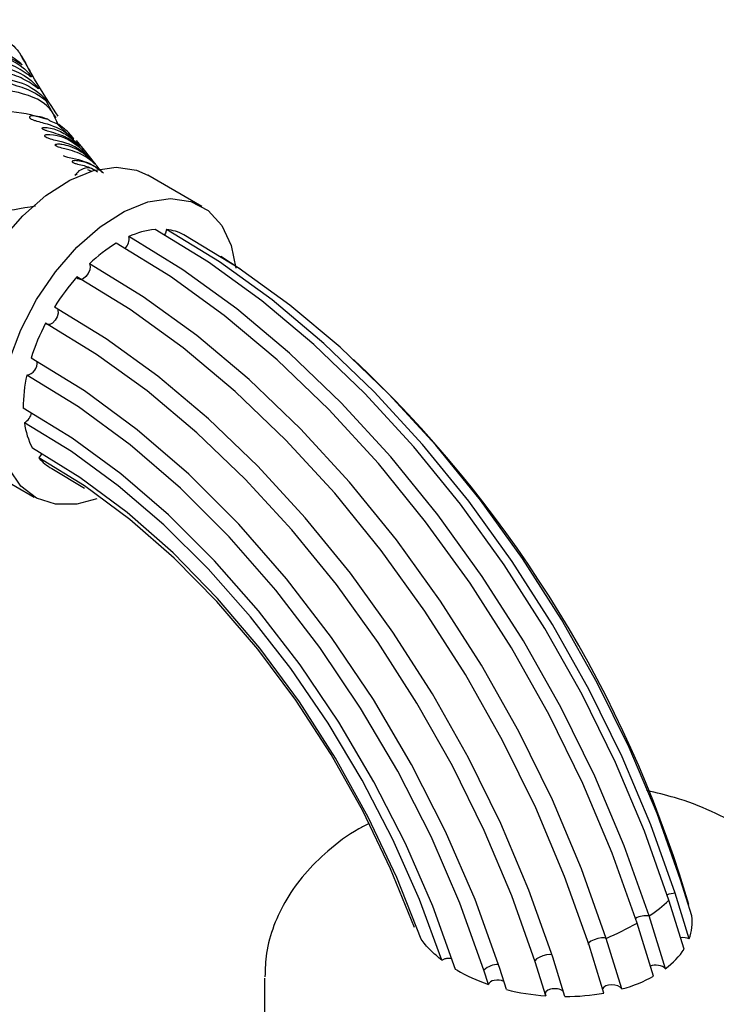
# Model space of a CAD drawing. Units: millimetres. Extents: x 27 to 1850, y 78 to 1983.
# Drawn here: x 1236 to 1273, y 1733 to 1784 of the extents above; entities that cross this region are included whole.
import ezdxf

# ---------------------------------------------------------------- set-up
doc = ezdxf.new("R2010")
doc.units = ezdxf.units.MM

msp = doc.modelspace()

# ---------------------------------------------------------------- linework, layer by layer
at = {"color": 7, "linetype": 'Continuous', "lineweight": 25}
for p, q in [((1238.42, 1778.722), (1238.994, 1778.168)), ((1239.865, 1777.323), (1239.457, 1777.825)), ((1240.134, 1776.991), (1239.865, 1777.323)), ((1240.395, 1776.671), (1240.134, 1776.991)), ((1240.032, 1776.325), (1240.236, 1776.229)), ((1245.996, 1774.394), (1243.168, 1776.027)), ((1247.969, 1771.135), (1245.052, 1772.917)), ((1234.419, 1760.871), (1237.247, 1759.238)), ((1238.168, 1760.728), (1239.859, 1759.702)), ((1270.903, 1739.576), (1270.874, 1739.567)), ((1271.389, 1738.001), (1270.903, 1739.576)), ((1271.548, 1737.399), (1270.966, 1739.282)), ((1271.416, 1736.204), (1270.681, 1738.585)), ((1271.145, 1735.664), (1270.357, 1738.214)), ((1270.167, 1734.648), (1269.317, 1737.4)), ((1269.544, 1734.251), (1268.689, 1737.019)), ((1267.898, 1733.59), (1267.083, 1736.23)), ((1266.96, 1733.376), (1266.19, 1735.87)), ((1264.926, 1733.196), (1264.292, 1735.248)), ((1263.93, 1733.231), (1263.38, 1735.012)), ((1259.3, 1734.565), (1259.223, 1734.61)), ((1260.935, 1733.832), (1260.705, 1734.577)), ((1261.874, 1733.557), (1261.532, 1734.666)), ((1249.249, 1734.156), (1249.249, 1730.971))]:
    msp.add_line(p, q, dxfattribs=at)
at = {"color": 7, "linetype": 'Continuous', "lineweight": 25, "flags": 128}
for points in [[(1232.606, 1764.877), (1232.733, 1766.388), (1233.108, 1767.984), (1233.715, 1769.599), (1234.531, 1771.166), (1235.521, 1772.623), (1236.645, 1773.908), (1237.856, 1774.97), (1239.107, 1775.765), (1240.344, 1776.261), (1241.518, 1776.436), (1242.581, 1776.285), (1243.168, 1776.027)], [(1235.435, 1763.244), (1235.561, 1764.755), (1235.936, 1766.351), (1236.544, 1767.966), (1237.359, 1769.534), (1238.349, 1770.99), (1239.473, 1772.275), (1240.685, 1773.337), (1241.935, 1774.132), (1243.173, 1774.628), (1244.347, 1774.803), (1245.409, 1774.652), (1246.316, 1774.18), (1247.032, 1773.406), (1247.525, 1772.363), (1247.769, 1771.174)], [(1270.357, 1738.214), (1269.076, 1741.821), (1267.561, 1745.406), (1265.826, 1748.937), (1263.887, 1752.379), (1261.764, 1755.702), (1259.474, 1758.873), (1257.041, 1761.863), (1254.487, 1764.644), (1251.835, 1767.19), (1249.11, 1769.478), (1246.339, 1771.485), (1243.546, 1773.193)], [(1244.15, 1773.189), (1244.096, 1773.002), (1244.048, 1772.909)], [(1270.681, 1738.585), (1269.413, 1742.153), (1267.914, 1745.7), (1266.197, 1749.193), (1264.278, 1752.599), (1262.177, 1755.886), (1259.911, 1759.023), (1257.503, 1761.982), (1254.976, 1764.733), (1252.351, 1767.252), (1249.656, 1769.514), (1246.913, 1771.5), (1244.15, 1773.189)], [(1269.317, 1737.4), (1268.021, 1741.051), (1266.487, 1744.681), (1264.732, 1748.255), (1262.77, 1751.741), (1260.62, 1755.104), (1258.303, 1758.315), (1255.84, 1761.343), (1253.254, 1764.159), (1250.569, 1766.737), (1247.811, 1769.054), (1245.005, 1771.086), (1242.178, 1772.817)], [(1268.689, 1737.019), (1267.392, 1740.674), (1265.857, 1744.308), (1264.099, 1747.886), (1262.135, 1751.375), (1259.983, 1754.742), (1257.664, 1757.956), (1255.198, 1760.987), (1252.609, 1763.806), (1249.922, 1766.387), (1247.161, 1768.706), (1244.352, 1770.741), (1241.522, 1772.473)], [(1270.966, 1739.282), (1269.736, 1742.739), (1268.282, 1746.176), (1266.617, 1749.56), (1264.757, 1752.859), (1262.72, 1756.043), (1260.524, 1759.082), (1258.19, 1761.947), (1255.74, 1764.611), (1253.197, 1767.05), (1250.585, 1769.241), (1247.928, 1771.163), (1246.975, 1771.779)], [(1240.127, 1771.402), (1240.164, 1771.261), (1240.142, 1771.081), (1240.063, 1770.894), (1239.942, 1770.731), (1239.798, 1770.62), (1239.657, 1770.579), (1239.542, 1770.616), (1239.472, 1770.724)], [(1267.083, 1736.23), (1265.795, 1739.856), (1264.272, 1743.461), (1262.528, 1747.011), (1260.579, 1750.472), (1258.444, 1753.813), (1256.142, 1757.001), (1253.696, 1760.008), (1251.127, 1762.805), (1248.461, 1765.365), (1245.721, 1767.665), (1242.935, 1769.684), (1240.127, 1771.402)], [(1266.19, 1735.87), (1264.913, 1739.464), (1263.403, 1743.036), (1261.674, 1746.554), (1259.743, 1749.985), (1257.626, 1753.295), (1255.345, 1756.455), (1252.92, 1759.434), (1250.374, 1762.206), (1247.732, 1764.743), (1245.017, 1767.022), (1242.255, 1769.022), (1239.472, 1770.724)], [(1264.292, 1735.248), (1263.049, 1738.743), (1261.579, 1742.218), (1259.897, 1745.639), (1258.017, 1748.974), (1255.958, 1752.193), (1253.739, 1755.265), (1251.38, 1758.162), (1248.903, 1760.856), (1246.333, 1763.322), (1243.692, 1765.537), (1241.006, 1767.481), (1238.299, 1769.134)], [(1238.457, 1769.046), (1238.483, 1768.986), (1238.493, 1768.823), (1238.443, 1768.635), (1238.341, 1768.454), (1238.205, 1768.312), (1238.059, 1768.233), (1237.927, 1768.23), (1237.832, 1768.304)], [(1263.38, 1735.012), (1262.158, 1738.447), (1260.713, 1741.861), (1259.058, 1745.222), (1257.211, 1748.5), (1255.186, 1751.662), (1253.005, 1754.681), (1250.686, 1757.527), (1248.253, 1760.173), (1245.726, 1762.596), (1243.131, 1764.772), (1240.491, 1766.68), (1237.832, 1768.304)], [(1261.532, 1734.666), (1260.244, 1738.248), (1258.704, 1741.804), (1256.929, 1745.293), (1254.939, 1748.676), (1252.756, 1751.916), (1250.405, 1754.976), (1247.911, 1757.824), (1245.303, 1760.426), (1242.61, 1762.753), (1239.86, 1764.781), (1237.086, 1766.486)], [(1260.705, 1734.577), (1259.447, 1738.072), (1257.944, 1741.539), (1256.212, 1744.941), (1254.27, 1748.241), (1252.14, 1751.4), (1249.846, 1754.384), (1247.414, 1757.16), (1244.87, 1759.696), (1242.242, 1761.965), (1239.561, 1763.941), (1236.855, 1765.603)], [(1259.223, 1734.61), (1258.03, 1737.909), (1256.606, 1741.183), (1254.966, 1744.394), (1253.128, 1747.507), (1251.114, 1750.488), (1248.946, 1753.302), (1246.646, 1755.92), (1244.243, 1758.312), (1241.76, 1760.45), (1239.228, 1762.313), (1236.673, 1763.878)], [(1240.512, 1759.146), (1239.473, 1758.875), (1238.349, 1758.863), (1237.359, 1759.177), (1236.544, 1759.803), (1235.936, 1760.716), (1235.561, 1761.879), (1235.435, 1763.244)], [(1258.516, 1735.086), (1257.342, 1738.254), (1255.95, 1741.393), (1254.354, 1744.47), (1252.573, 1747.45), (1250.626, 1750.302), (1248.534, 1752.993), (1246.319, 1755.496), (1244.006, 1757.783), (1241.619, 1759.829), (1239.186, 1761.612), (1236.731, 1763.112)], [(1257.423, 1736.196), (1256.163, 1739.396), (1254.672, 1742.551), (1252.969, 1745.622), (1251.075, 1748.57), (1249.013, 1751.36), (1246.809, 1753.955), (1244.491, 1756.324), (1242.087, 1758.436), (1239.629, 1760.266), (1237.147, 1761.79)], [(1237.643, 1761.511), (1237.613, 1761.45), (1237.491, 1761.283)], [(1257.076, 1736.794), (1255.838, 1739.863), (1254.383, 1742.886), (1252.728, 1745.825), (1250.893, 1748.645), (1248.902, 1751.31), (1246.778, 1753.79), (1244.547, 1756.053), (1242.237, 1758.072), (1239.875, 1759.822), (1237.491, 1761.283)], [(1267.083, 1736.23), (1266.991, 1736.261), (1266.837, 1736.258), (1266.645, 1736.221), (1266.45, 1736.157), (1266.284, 1736.076), (1266.175, 1735.992), (1266.142, 1735.919), (1266.143, 1735.911)], [(1264.251, 1735.376), (1264.15, 1735.385), (1263.973, 1735.366), (1263.775, 1735.315), (1263.588, 1735.24), (1263.446, 1735.155), (1263.372, 1735.075), (1263.367, 1735.032)]]:
    msp.add_lwpolyline(points, dxfattribs=at)
at = {"color": 7, "linetype": 'Continuous', "lineweight": 25}
for centre, radius, start, end in [((1243.996, 1768.884), 4.332, 95.9566, 114.8093), ((1243.896, 1770.72), 2.483, 62.2363, 84.1233), ((1241.497, 1772.689), 0.693, 315.8114, 10.6038), ((1245.803, 1765.453), 8.223, 121.3756, 133.6569), ((1248.213, 1763.045), 11.635, 138.6981, 148.4376), ((1248.017, 1763.065), 11.454, 152.7806, 162.6226), ((1236.765, 1766.231), 0.635, 278.091, 7.4341), ((1210.346, 1720.005), 63.641, 17.91006, 46.81899), ((1244.552, 1763.917), 7.879, 167.6498, 180.2863), ((1236.355, 1763.781), 0.768, 299.3722, 348.9003), ((1240.728, 1763.642), 4.032, 187.5584, 207.3392), ((1239.333, 1762.841), 2.414, 220.2274, 240.9731), ((1270.751, 1737.245), 1.341, 92.9721, 111.8898), ((1265.738, 1743.038), 6.678, 302.4103, 313.7622), ((1269.159, 1736.263), 1.147, 82.0842, 118.7084), ((1260.558, 1751.536), 16.639, 293.0857, 299.2523), ((1261.465, 1733.742), 1.13, 89.9986, 132.2902)]:
    msp.add_arc(centre, radius, start, end, dxfattribs=at)
for centre, major_axis, start_param, end_param in [((1264.249, 1737.423), (7.315, -0.542), 6.119405, 6.4061), ((1271.136, 1735.965), (0.522, -0.039), 1.046798, 1.952931), ((1264.249, 1737.423), (7.315, -0.542), 5.695867, 5.982562), ((1269.706, 1734.529), (0.523, -0.039), 0.536303, 2.28539), ((1264.249, 1737.423), (7.315, -0.542), 4.01249, 4.285062), ((1264.249, 1737.423), (7.315, -0.542), 5.276451, 5.563146), ((1261.45, 1733.754), (0.523, -0.039), 1.023274, 3.007887), ((1267.408, 1733.509), (0.523, -0.039), 0.402144, 2.999732), ((1264.249, 1737.423), (7.315, -0.542), 4.424466, 4.711161), ((1264.424, 1733.305), (0.523, -0.039), 0.683652, 3.517264), ((1264.249, 1737.423), (7.315, -0.542), 4.847366, 5.134061)]:
    msp.add_ellipse(centre, major_axis=major_axis, ratio=0.573039, start_param=start_param, end_param=end_param, dxfattribs=at)
for points, knots in [([(1232.716, 1784.129), (1233.376, 1784.006), (1234.523, 1783.792), (1235.712, 1783.179), (1236.266, 1782.685), (1236.484, 1782.388), (1236.512, 1782.351)], [0, 0, 0, 0, 0.3839781, 0.6666379, 0.9581741, 1, 1, 1, 1]), ([(1234.846, 1782.602), (1234.854, 1782.596), (1234.89, 1782.57), (1235.023, 1782.513), (1235.489, 1782.348), (1236.013, 1782.144), (1236.432, 1781.872), (1236.568, 1781.787), (1236.597, 1781.775), (1236.602, 1781.777), (1236.602, 1781.781), (1236.601, 1781.785), (1236.598, 1781.79), (1236.594, 1781.796), (1236.588, 1781.804), (1236.574, 1781.821), (1236.522, 1781.876), (1236.342, 1782.035), (1236.035, 1782.238), (1235.631, 1782.434), (1235.289, 1782.56), (1235.082, 1782.616), (1234.965, 1782.637), (1234.901, 1782.643), (1234.866, 1782.642), (1234.845, 1782.637), (1234.834, 1782.632), (1234.831, 1782.624), (1234.832, 1782.619), (1234.835, 1782.614), (1234.839, 1782.608), (1234.843, 1782.604), (1234.845, 1782.602), (1234.846, 1782.602)], [0, 0, 0, 0, 0.0046641, 0.0201002, 0.0813727, 0.325907, 0.4478688, 0.4783686, 0.4894804, 0.4936115, 0.4949998, 0.4963992, 0.4973454, 0.4982937, 0.4995225, 0.501681, 0.5084897, 0.5397074, 0.663635, 0.7991024, 0.8817808, 0.9298297, 0.9572685, 0.9729555, 0.9820305, 0.9882789, 0.9935653, 0.9954978, 0.9966047, 0.9975472, 0.9984906, 0.999782, 1, 1, 1, 1]), ([(1234.988, 1782.136), (1235.097, 1782.101), (1235.645, 1781.923), (1236.25, 1781.713), (1236.771, 1781.375), (1236.981, 1781.217), (1237.064, 1781.156), (1237.092, 1781.141), (1237.1, 1781.143), (1237.1, 1781.15), (1237.092, 1781.165), (1237.085, 1781.178), (1237.074, 1781.194), (1237.057, 1781.218), (1237.016, 1781.272), (1236.873, 1781.437), (1236.382, 1781.885), (1235.723, 1782.209), (1235.021, 1782.371), (1234.808, 1782.383), (1234.714, 1782.368), (1234.678, 1782.346), (1234.671, 1782.325), (1234.675, 1782.309), (1234.682, 1782.295), (1234.696, 1782.28), (1234.721, 1782.259), (1234.79, 1782.215), (1234.883, 1782.175), (1234.957, 1782.148), (1234.988, 1782.136)], [0, 0, 0, 0, 0.050632, 0.253623, 0.354715, 0.405259, 0.430546, 0.443203, 0.447676, 0.453291, 0.45531, 0.457345, 0.45916, 0.461739, 0.466478, 0.481837, 0.550172, 0.822433, 0.890015, 0.923823, 0.940749, 0.94924, 0.953512, 0.955465, 0.957432, 0.959212, 0.962047, 0.967545, 0.986478, 1, 1, 1, 1]), ([(1238.491, 1779.091), (1238.167, 1779.585), (1237.453, 1780.674), (1236.832, 1781.78), (1236.493, 1782.383)], [0, 0, 0, 0, 0.454105, 1, 1, 1, 1]), ([(1236.512, 1782.351), (1236.564, 1782.265), (1236.78, 1781.906), (1236.973, 1781.537), (1237.12, 1781.256)], [0, 0, 0, 0, 0.240395, 1, 1, 1, 1]), ([(1236.856, 1781.756), (1236.841, 1781.784), (1236.789, 1781.883), (1236.734, 1781.982), (1236.695, 1782.053)], [0, 0, 0, 0, 0.280962, 1, 1, 1, 1]), ([(1235.188, 1781.619), (1235.192, 1781.614), (1235.202, 1781.603), (1235.233, 1781.579), (1235.323, 1781.527), (1235.636, 1781.41), (1236.242, 1781.245), (1236.871, 1780.954), (1237.296, 1780.654), (1237.447, 1780.533), (1237.47, 1780.531), (1237.47, 1780.538), (1237.467, 1780.546), (1237.46, 1780.557), (1237.451, 1780.571), (1237.439, 1780.589), (1237.412, 1780.623), (1237.334, 1780.717), (1237.08, 1780.979), (1236.716, 1781.233), (1236.242, 1781.464), (1235.882, 1781.593), (1235.632, 1781.658), (1235.463, 1781.687), (1235.353, 1781.696), (1235.281, 1781.694), (1235.236, 1781.688), (1235.204, 1781.678), (1235.185, 1781.666), (1235.177, 1781.651), (1235.177, 1781.638), (1235.183, 1781.626), (1235.187, 1781.62), (1235.188, 1781.619)], [0, 0, 0, 0, 0.002109, 0.005155, 0.012815, 0.03964, 0.146275, 0.338918, 0.435047, 0.483288, 0.490598, 0.493958, 0.496735, 0.498575, 0.500424, 0.502521, 0.505895, 0.515163, 0.550133, 0.689086, 0.789082, 0.856835, 0.902355, 0.932913, 0.953541, 0.967587, 0.977257, 0.984008, 0.991107, 0.99426, 0.997449, 0.999218, 1, 1, 1, 1]), ([(1235.694, 1780.94), (1235.696, 1780.936), (1235.7, 1780.929), (1235.713, 1780.916), (1235.737, 1780.897), (1235.808, 1780.856), (1236.091, 1780.744), (1236.663, 1780.593), (1237.263, 1780.326), (1237.683, 1780.034), (1237.835, 1779.914), (1237.873, 1779.893), (1237.877, 1779.897), (1237.874, 1779.905), (1237.869, 1779.914), (1237.861, 1779.926), (1237.852, 1779.939), (1237.836, 1779.961), (1237.796, 1780.01), (1237.652, 1780.17), (1237.158, 1780.603), (1236.526, 1780.9), (1235.94, 1780.996), (1235.839, 1781.003), (1235.774, 1781), (1235.731, 1780.992), (1235.704, 1780.982), (1235.691, 1780.967), (1235.687, 1780.955), (1235.692, 1780.943), (1235.694, 1780.94)], [0, 0, 0, 0, 0.001749, 0.003491, 0.006421, 0.01235, 0.033884, 0.137853, 0.331664, 0.428352, 0.476779, 0.488887, 0.494959, 0.497428, 0.499922, 0.501638, 0.503353, 0.505944, 0.510842, 0.527303, 0.603745, 0.908758, 0.93823, 0.958261, 0.971935, 0.981324, 0.98997, 0.993918, 0.997905, 1, 1, 1, 1]), ([(1238.382, 1779.015), (1238.219, 1779.273), (1237.795, 1779.945), (1235.965, 1780.521), (1234.145, 1780.649), (1233.151, 1780.624), (1233.079, 1780.623)], [0, 0, 0, 0, 0.235214, 0.613632, 0.972075, 1, 1, 1, 1]), ([(1237.862, 1779.89), (1237.946, 1779.737), (1238.173, 1779.326), (1238.371, 1778.91), (1238.495, 1778.649)], [0, 0, 0, 0, 0.371978, 1, 1, 1, 1]), ([(1233.338, 1779.307), (1234.297, 1779.364), (1236.09, 1779.469), (1237.363, 1779.108), (1237.955, 1778.94)], [0, 0, 0, 0, 0.5345636, 1, 1, 1, 1]), ([(1237.955, 1778.94), (1237.778, 1778.998), (1237.475, 1779.097), (1237.123, 1779.128), (1237.002, 1779.076), (1236.988, 1779.049), (1236.991, 1779.029), (1237.001, 1779.012), (1237.018, 1778.994), (1237.047, 1778.971), (1237.116, 1778.932), (1237.237, 1778.885), (1237.467, 1778.814), (1238.119, 1778.651), (1238.778, 1778.384), (1239.246, 1777.969), (1239.312, 1777.908), (1239.313, 1777.909), (1239.309, 1777.916), (1239.3, 1777.928), (1239.289, 1777.943), (1239.273, 1777.963), (1239.25, 1777.992), (1239.199, 1778.055), (1239.045, 1778.237), (1238.799, 1778.479), (1238.556, 1778.634), (1238.42, 1778.722)], [0, 0, 0, 0, 0.113832, 0.194889, 0.21132, 0.218003, 0.221322, 0.224674, 0.227544, 0.23126, 0.23774, 0.256998, 0.284971, 0.350485, 0.61391, 0.745236, 0.761626, 0.767112, 0.772627, 0.775815, 0.779032, 0.781841, 0.785624, 0.792324, 0.812698, 0.894404, 1, 1, 1, 1]), ([(1237.955, 1778.94), (1237.959, 1778.936), (1237.982, 1778.91), (1238.118, 1778.835), (1238.263, 1778.762), (1238.401, 1778.723), (1238.419, 1778.722), (1238.42, 1778.722)], [0, 0, 0, 0, 0.0378989, 0.2120635, 0.9083164, 0.9969567, 1, 1, 1, 1]), ([(1237.874, 1778.345), (1237.966, 1778.318), (1238.425, 1778.181), (1238.912, 1778.019), (1239.343, 1777.736), (1239.514, 1777.599), (1239.579, 1777.543), (1239.599, 1777.528), (1239.601, 1777.529), (1239.596, 1777.536), (1239.59, 1777.544), (1239.581, 1777.555), (1239.571, 1777.567), (1239.553, 1777.588), (1239.508, 1777.639), (1239.347, 1777.809), (1239.035, 1778.07), (1238.452, 1778.404), (1237.929, 1778.53), (1237.684, 1778.499), (1237.659, 1778.481), (1237.656, 1778.468), (1237.658, 1778.458), (1237.665, 1778.447), (1237.675, 1778.437), (1237.693, 1778.423), (1237.736, 1778.397), (1237.8, 1778.371), (1237.85, 1778.354), (1237.874, 1778.345)], [0, 0, 0, 0, 0.051751, 0.259005, 0.362144, 0.413712, 0.439515, 0.452439, 0.458924, 0.461395, 0.46389, 0.465751, 0.467608, 0.470585, 0.476384, 0.496472, 0.591686, 0.760939, 0.928781, 0.949582, 0.957406, 0.960164, 0.962945, 0.96485, 0.966757, 0.969274, 0.973664, 0.98696, 1, 1, 1, 1]), ([(1237.92, 1777.968), (1237.981, 1777.946), (1238.297, 1777.832), (1239.02, 1777.707), (1239.687, 1777.343), (1240.035, 1777.017), (1240.09, 1776.955), (1240.091, 1776.953), (1240.082, 1776.962), (1240.072, 1776.974), (1240.058, 1776.99), (1240.041, 1777.01), (1240.014, 1777.042), (1239.956, 1777.112), (1239.781, 1777.315), (1239.256, 1777.819), (1238.512, 1778.155), (1237.898, 1778.149), (1237.808, 1778.12), (1237.783, 1778.09), (1237.785, 1778.066), (1237.795, 1778.048), (1237.813, 1778.029), (1237.843, 1778.007), (1237.88, 1777.986), (1237.907, 1777.973), (1237.92, 1777.968)], [0, 0, 0, 0, 0.024438, 0.12818, 0.378675, 0.440871, 0.465885, 0.474422, 0.47849, 0.481866, 0.484593, 0.48732, 0.491191, 0.498113, 0.519223, 0.60307, 0.909725, 0.947585, 0.966558, 0.976097, 0.979437, 0.982808, 0.985854, 0.989293, 0.994931, 1, 1, 1, 1]), ([(1238.417, 1777.529), (1238.45, 1777.515), (1238.606, 1777.449), (1239.142, 1777.332), (1239.698, 1777.142), (1240.165, 1776.822), (1240.341, 1776.665), (1240.397, 1776.607), (1240.403, 1776.6), (1240.398, 1776.605), (1240.391, 1776.613), (1240.38, 1776.625), (1240.367, 1776.639), (1240.348, 1776.661), (1240.307, 1776.707), (1240.189, 1776.837), (1239.817, 1777.204), (1239.329, 1777.475), (1238.751, 1777.633), (1238.509, 1777.656), (1238.402, 1777.645), (1238.358, 1777.628), (1238.34, 1777.612), (1238.339, 1777.594), (1238.346, 1777.58), (1238.357, 1777.567), (1238.375, 1777.553), (1238.395, 1777.54), (1238.411, 1777.532), (1238.417, 1777.529)], [0, 0, 0, 0, 0.014595, 0.068627, 0.283776, 0.390573, 0.443984, 0.470749, 0.480344, 0.483941, 0.48757, 0.489946, 0.492326, 0.495374, 0.50056, 0.51565, 0.573751, 0.805159, 0.894587, 0.94059, 0.963607, 0.972623, 0.981688, 0.985828, 0.988432, 0.991054, 0.993368, 0.997102, 1, 1, 1, 1]), ([(1238.757, 1777.045), (1238.799, 1777.029), (1238.981, 1776.958), (1239.591, 1776.842), (1240.222, 1776.639), (1240.618, 1776.326), (1240.749, 1776.223)], [0, 0, 0, 0, 0.041906, 0.179925, 0.730392, 1, 1, 1, 1]), ([(1240.721, 1776.23), (1240.715, 1776.236), (1240.506, 1776.429), (1240.064, 1776.654), (1239.554, 1776.79), (1239.301, 1776.777), (1239.256, 1776.768), (1239.229, 1776.756), (1239.217, 1776.742), (1239.217, 1776.729), (1239.224, 1776.716), (1239.234, 1776.705), (1239.244, 1776.698), (1239.247, 1776.695)], [0, 0, 0, 0, 0.0126089, 0.435657, 0.8567778, 0.8992329, 0.9277017, 0.9554827, 0.9712635, 0.9811275, 0.9881021, 0.995137, 1, 1, 1, 1]), ([(1239.247, 1776.695), (1239.258, 1776.689), (1239.286, 1776.671), (1239.378, 1776.634), (1239.702, 1776.542), (1240.09, 1776.483), (1240.333, 1776.326), (1240.425, 1776.266)], [0, 0, 0, 0, 0.019308, 0.052034, 0.164954, 0.681963, 1, 1, 1, 1]), ([(1240.558, 1776.181), (1240.478, 1776.234), (1240.144, 1776.459), (1239.77, 1776.368), (1239.489, 1776.195), (1239.408, 1776.032), (1239.385, 1775.985)], [0, 0, 0, 0, 0.1430977, 0.5959153, 0.8829137, 1, 1, 1, 1]), ([(1240.86, 1776.129), (1240.829, 1776.155), (1240.653, 1776.306), (1240.511, 1776.506), (1240.395, 1776.671)], [0, 0, 0, 0, 0.172096, 1, 1, 1, 1]), ([(1239.484, 1776.063), (1239.477, 1776.061), (1239.439, 1776.049), (1239.395, 1776.041), (1239.366, 1776.047), (1239.363, 1776.047)], [0, 0, 0, 0, 0.170248, 0.916206, 1, 1, 1, 1]), ([(1237.307, 1774.401), (1236.574, 1774.286), (1235.703, 1774.149), (1234.842, 1773.957), (1234.706, 1773.926)], [0, 0, 0, 0, 0.841451, 1, 1, 1, 1]), ([(1279.24, 1734.143), (1279.217, 1734.631), (1279.172, 1735.632), (1278.72, 1737.093), (1278.009, 1738.487), (1277.031, 1739.774), (1275.797, 1740.947), (1274.31, 1741.994), (1272.586, 1742.881), (1270.872, 1743.544), (1269.696, 1743.819), (1269.209, 1743.932)], [0, 0, 0, 0, 0.101487, 0.208341, 0.315701, 0.425929, 0.540779, 0.660806, 0.78494, 0.911092, 1, 1, 1, 1]), ([(1254.71, 1742.213), (1254.531, 1742.123), (1253.736, 1741.724), (1252.595, 1740.85), (1251.331, 1739.624), (1250.383, 1738.314), (1249.715, 1736.921), (1249.314, 1735.547), (1249.29, 1734.638), (1249.279, 1734.227)], [0, 0, 0, 0, 0.055144, 0.24533, 0.412599, 0.572722, 0.726642, 0.876508, 1, 1, 1, 1]), ([(1258.516, 1735.086), (1258.306, 1735.259), (1257.989, 1735.521), (1257.645, 1735.9), (1257.497, 1736.097), (1257.423, 1736.196)], [0, 0, 0, 0, 0.495708, 0.747319, 1, 1, 1, 1]), ([(1259.001, 1735.173), (1258.965, 1735.178), (1258.869, 1735.193), (1258.712, 1735.173), (1258.586, 1735.131), (1258.532, 1735.096), (1258.516, 1735.086)], [0, 0, 0, 0, 0.203801, 0.551642, 0.863492, 1, 1, 1, 1]), ([(1319.885, 1729.553), (1319.471, 1729.689), (1318.308, 1730.072), (1316.37, 1730.62), (1314.058, 1731.215), (1311.666, 1731.749), (1309.032, 1732.251), (1306.03, 1732.714), (1302.581, 1733.101), (1298.768, 1733.351), (1294.421, 1733.423), (1289.552, 1733.235), (1284.325, 1732.715), (1279.237, 1731.901), (1275.096, 1730.956), (1271.808, 1730.025), (1269.176, 1729.175), (1266.361, 1728.145), (1263.316, 1726.885), (1260.061, 1725.37), (1256.812, 1723.673), (1253.837, 1721.948), (1251.571, 1720.516), (1249.968, 1719.44), (1248.912, 1718.705), (1247.902, 1717.981), (1246.66, 1717.062), (1244.919, 1715.712), (1242.619, 1713.806), (1239.787, 1711.245), (1236.481, 1707.895), (1233.533, 1704.44), (1231.046, 1701.095), (1229.042, 1698.074), (1227.023, 1694.577), (1225.096, 1690.592), (1223.351, 1686.155), (1222.526, 1683.066), (1222.098, 1681.465)], [0, 0, 0, 0, 0.014271, 0.040163, 0.065427, 0.091655, 0.119116, 0.151355, 0.188527, 0.228745, 0.270592, 0.322096, 0.375474, 0.424809, 0.468836, 0.491642, 0.515093, 0.540112, 0.56687, 0.595362, 0.624929, 0.650939, 0.672114, 0.683446, 0.692507, 0.699561, 0.709761, 0.725043, 0.745468, 0.771105, 0.802048, 0.83849, 0.85901, 0.881934, 0.907604, 0.935905, 0.966761, 1, 1, 1, 1])]:
    msp.add_open_spline(points, degree=3, knots=knots, dxfattribs=at)

doc.saveas('drawing.dxf')
